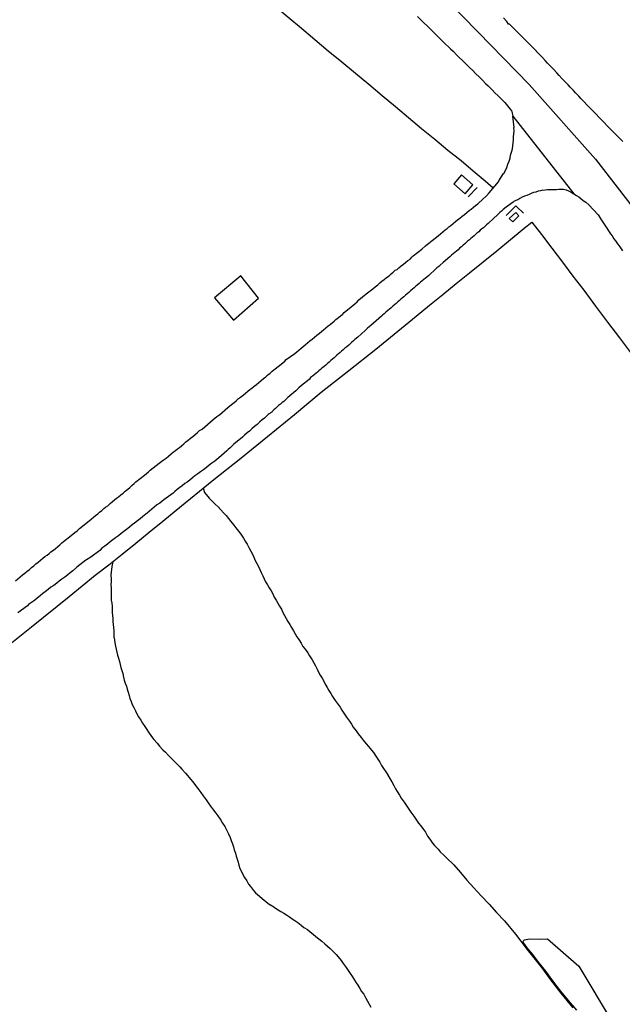
# Model space of a CAD drawing. Units: millimetres. Extents: x 180736 to 183150, y 1657648 to 1660427.
# Drawn here: x 181706 to 181773, y 1658643 to 1658753 of the extents above; entities that cross this region are included whole.
import ezdxf

# ---------------------------------------------------------------- set-up
doc = ezdxf.new("R2010")
doc.units = ezdxf.units.MM
doc.header["$MEASUREMENT"] = 0
for name, color, linetype in [('IMAGEM', 7, 'Continuous'), ('V-ARROIO', 30, 'Continuous'), ('V-BANHADO', 102, 'Continuous'), ('V-EDIFICACAO', 2, 'Continuous'), ('V-EIXO_DE_LOGRADOURO', 3, 'Continuous'), ('V-LOTE', 1, 'Continuous'), ('V-QUADRA', 41, 'Continuous'), ('V-REFERENCIA', 30, 'Continuous'), ('V-TESTADA', 5, 'Continuous')]:
    doc.layers.add(name, color=color, linetype=linetype)
picture_1 = doc.add_image_def('image1.jpg', size_in_pixel=(4022, 4628))

msp = doc.modelspace()

# ---------------------------------------------------------------- linework, layer by layer
at = {"layer": 'V-ARROIO'}
for points in [[(181726.52, 1658700.53), (181726.66, 1658700.07), (181727.19, 1658699.45), (181727.87, 1658698.75), (181728.17, 1658698.46), (181728.47, 1658698.14), (181728.79, 1658697.8), (181729.06, 1658697.52), (181729.34, 1658697.16), (181729.59, 1658696.84), (181729.93, 1658696.44), (181730.16, 1658696.14), (181730.46, 1658695.76), (181730.7, 1658695.42), (181731, 1658695), (181731.19, 1658694.66), (181731.42, 1658694.34), (181731.63, 1658693.89), (181731.8, 1658693.55), (181731.99, 1658693.21), (181732.16, 1658692.87), (181732.31, 1658692.53), (181732.48, 1658692.19), (181732.67, 1658691.85), (181732.82, 1658691.51), (181732.95, 1658691.17), (181733.14, 1658690.83), (181733.31, 1658690.49), (181733.46, 1658690.16), (181733.65, 1658689.82), (181733.86, 1658689.48), (181734.08, 1658689.14), (181734.24, 1658688.8), (181734.41, 1658688.46), (181734.63, 1658688.12), (181734.8, 1658687.78), (181735.01, 1658687.44), (181735.22, 1658687.1), (181735.37, 1658686.76), (181735.56, 1658686.42), (181735.75, 1658686.08), (181735.94, 1658685.74), (181736.13, 1658685.4), (181736.33, 1658685.06), (181736.54, 1658684.72), (181736.75, 1658684.38), (181736.94, 1658684.04), (181737.15, 1658683.74), (181737.41, 1658683.32), (181737.6, 1658682.98), (181737.83, 1658682.68), (181738.13, 1658682.25), (181738.34, 1658681.93), (181738.62, 1658681.49), (181738.81, 1658681.15), (181739, 1658680.81), (181739.17, 1658680.47), (181739.34, 1658680.13), (181739.53, 1658679.79), (181739.72, 1658679.45), (181739.92, 1658679.11), (181740.08, 1658678.77), (181740.28, 1658678.43), (181740.47, 1658678.09), (181740.68, 1658677.75), (181740.89, 1658677.43), (181741.19, 1658676.99), (181741.4, 1658676.67), (181741.72, 1658676.22), (181741.93, 1658675.9), (181742.23, 1658675.46), (181742.44, 1658675.14), (181742.76, 1658674.69), (181742.98, 1658674.35), (181743.18, 1658674.03), (181743.5, 1658673.59), (181743.74, 1658673.29), (181744.06, 1658672.87), (181744.29, 1658672.57), (181744.63, 1658672.15), (181744.88, 1658671.87), (181745.2, 1658671.47), (181745.44, 1658671.19), (181745.71, 1658670.79), (181745.93, 1658670.45), (181746.14, 1658670.11), (181746.33, 1658669.77), (181747.02, 1658668.71), (181747.03, 1658668.68), (181747.24, 1658668.32), (181747.48, 1658667.96), (181747.71, 1658667.52), (181747.88, 1658667.18), (181748.07, 1658666.88), (181748.33, 1658666.45), (181748.52, 1658666.13), (181748.84, 1658665.69), (181749.05, 1658665.37), (181749.37, 1658664.92), (181749.58, 1658664.56), (181749.9, 1658664.12), (181749.9, 1658664.12), (181750.15, 1658663.8), (181750.45, 1658663.35), (181750.68, 1658663.07), (181751, 1658662.67), (181751.21, 1658662.35), (181751.45, 1658661.91), (181751.68, 1658661.59), (181751.98, 1658661.14), (181752.21, 1658660.86), (181752.62, 1658660.46), (181752.85, 1658660.18), (181753.25, 1658659.8), (181753.55, 1658659.51), (181754.35, 1658658.74), (181755.11, 1658657.89), (181755.82, 1658657.04), (181756.58, 1658656.17), (181757.38, 1658655.28), (181758.29, 1658654.36), (181759.11, 1658653.44), (181759.97, 1658652.52), (181761.21, 1658651.04), (181761.81, 1658650.26), (181762.46, 1658649.37), (181763.24, 1658648.4), (181764.14, 1658647.29), (181765.09, 1658645.97), (181766.25, 1658644.49), (181767.56, 1658642.87)], [(181716.48, 1658692.39), (181716.38, 1658691.85), (181716.28, 1658690.87), (181716.3, 1658690.49), (181716.3, 1658690.16), (181716.28, 1658689.82), (181716.3, 1658689.48), (181716.3, 1658689.14), (181716.3, 1658688.8), (181716.3, 1658688.46), (181716.32, 1658688.12), (181716.36, 1658687.78), (181716.4, 1658687.44), (181716.42, 1658687.1), (181716.42, 1658686.76), (181716.44, 1658686.42), (181716.47, 1658686.08), (181716.49, 1658685.74), (181716.53, 1658685.4), (181716.55, 1658685.06), (181716.59, 1658684.72), (181716.59, 1658684.38), (181716.61, 1658684.04), (181716.68, 1658683.7), (181716.72, 1658683.36), (181716.79, 1658683.02), (181716.85, 1658682.68), (181716.93, 1658682.34), (181717.02, 1658682), (181717.1, 1658681.66), (181717.21, 1658681.32), (181717.3, 1658680.98), (181717.36, 1658680.64), (181717.49, 1658680.3), (181717.59, 1658679.96), (181717.68, 1658679.58), (181717.74, 1658679.24), (181717.87, 1658678.9), (181718, 1658678.56), (181718.08, 1658678.22), (181718.19, 1658677.88), (181718.29, 1658677.54), (181718.38, 1658677.2), (181718.51, 1658676.86), (181718.63, 1658676.52), (181718.83, 1658676.18), (181719, 1658675.84), (181719.14, 1658675.5), (181719.34, 1658675.16), (181719.59, 1658674.78), (181719.78, 1658674.44), (181720.04, 1658674.1), (181720.25, 1658673.76), (181720.46, 1658673.44), (181720.78, 1658672.99), (181721.05, 1658672.65), (181721.4, 1658672.23), (181721.67, 1658671.91), (181722.03, 1658671.51), (181722.33, 1658671.23), (181722.67, 1658670.87), (181722.95, 1658670.59), (181723.31, 1658670.23), (181723.58, 1658669.95), (181723.93, 1658669.6), (181724.16, 1658669.34), (181724.54, 1658668.92), (181724.77, 1658668.64), (181725.11, 1658668.24), (181725.36, 1658667.94), (181725.66, 1658667.52), (181725.94, 1658667.2), (181726.26, 1658666.75), (181726.53, 1658666.39), (181726.85, 1658665.94), (181727.09, 1658665.6), (181727.34, 1658665.26), (181727.68, 1658664.8), (181727.92, 1658664.46), (181728.15, 1658664.16), (181728.47, 1658663.69), (181728.68, 1658663.35), (181728.91, 1658662.99), (181729.15, 1658662.55), (181729.34, 1658662.16), (181729.51, 1658661.78), (181729.63, 1658661.44), (181729.78, 1658661.06), (181729.89, 1658660.72), (181729.97, 1658660.38), (181730.1, 1658660.04), (181730.19, 1658659.7), (181730.29, 1658659.36), (181730.4, 1658659.02), (181730.48, 1658658.68), (181730.61, 1658658.34), (181730.76, 1658658), (181730.93, 1658657.66), (181731.12, 1658657.32), (181731.36, 1658656.94), (181731.55, 1658656.6), (181731.55, 1658656.6), (181731.76, 1658656.32), (181732.12, 1658655.88), (181732.35, 1658655.64), (181732.78, 1658655.24), (181733.06, 1658655), (181733.88, 1658654.32), (181733.9, 1658654.31), (181733.99, 1658654.31), (181734.03, 1658654.22), (181734.12, 1658654.22), (181734.25, 1658654.13), (181734.54, 1658653.92), (181734.84, 1658653.75), (181735.14, 1658653.56), (181735.48, 1658653.35), (181735.78, 1658653.18), (181736.12, 1658652.94), (181736.41, 1658652.73), (181736.71, 1658652.56), (181737.03, 1658652.33), (181737.41, 1658652.05), (181737.71, 1658651.79), (181738.09, 1658651.54), (181738.39, 1658651.31), (181738.73, 1658651.03), (181739.04, 1658650.77), (181739.36, 1658650.52), (181739.7, 1658650.27), (181740.04, 1658649.97), (181740.34, 1658649.72), (181740.64, 1658649.44), (181740.91, 1658649.14), (181741.28, 1658648.78), (181741.53, 1658648.5), (181741.83, 1658648.1), (181742.08, 1658647.78), (181742.4, 1658647.34), (181742.61, 1658647), (181742.85, 1658646.68), (181743.1, 1658646.28), (181743.33, 1658645.94), (181743.5, 1658645.64), (181743.71, 1658645.36), (181743.93, 1658645), (181744.12, 1658644.66), (181744.35, 1658644.36), (181744.57, 1658643.94), (181744.76, 1658643.6), (181744.95, 1658643.26), (181745.14, 1658642.94)]]:
    msp.add_lwpolyline(points, dxfattribs=at)
at = {"layer": 'V-BANHADO'}
msp.add_lwpolyline([(181768.02, 1658642.58), (181767.1, 1658643.67), (181766.22, 1658644.76), (181765.35, 1658645.85), (181764.57, 1658646.93), (181763.75, 1658647.94), (181763.03, 1658648.91), (181762.63, 1658649.37), (181762.12, 1658650.02), (181762.01, 1658650.23), (181762.22, 1658650.4), (181762.78, 1658650.51), (181763.89, 1658650.49), (181764.77, 1658650.5), (181768.23, 1658647.48), (181771.93, 1658641.3)], dxfattribs=at)
at = {"layer": 'V-EDIFICACAO'}
for points in [[(181755.2, 1658735.33), (181754.35, 1658734.32), (181755.61, 1658733.21), (181756.47, 1658734.21), (181755.2, 1658735.33)], [(181760.51, 1658730.47), (181760.9, 1658730.11), (181761.57, 1658730.77), (181761.25, 1658731.16), (181760.51, 1658730.47)], [(181730.7, 1658724.11), (181727.76, 1658721.67), (181729.89, 1658719.2), (181732.68, 1658721.63), (181730.7, 1658724.11)]]:
    msp.add_lwpolyline(points, close=True, dxfattribs=at)
at = {"layer": 'V-EIXO_DE_LOGRADOURO'}
msp.add_lwpolyline([(181748.04, 1658760.4), (181757.07, 1658751.16), (181762.74, 1658745.37), (181770.1, 1658737.07), (181774.9, 1658730.85), (181776.02, 1658729.36), (181781.53, 1658721.49), (181786.5, 1658714.68), (181791.34, 1658707.06), (181796.82, 1658699.52), (181802.13, 1658691.98), (181807.44, 1658684.44), (181812.49, 1658676.9), (181817.8, 1658669.36), (181823.19, 1658661.82), (181828.84, 1658654.28), (181834.53, 1658646.74), (181839.8, 1658639.07), (181844.94, 1658631.19), (181850.42, 1658623.31), (181856.16, 1658615.39), (181862.11, 1658607.47), (181868.23, 1658599.51)], dxfattribs=at)
at = {"layer": 'V-LOTE'}
for points in [[(181758.73, 1658733.86), (181757.83, 1658734.63), (181756.49, 1658735.72), (181755.17, 1658736.88), (181753.7, 1658738.04), (181752.25, 1658739.24), (181750.78, 1658740.44), (181749.32, 1658741.65), (181747.88, 1658742.88), (181746.41, 1658744.11), (181744.92, 1658745.35), (181743.42, 1658746.59), (181741.91, 1658747.83), (181740.41, 1658749.07), (181738.92, 1658750.31), (181737.43, 1658751.57), (181735.92, 1658752.83), (181734.42, 1658754.09), (181732.91, 1658755.35), (181731.41, 1658756.61), (181729.91, 1658757.87), (181728.41, 1658759.13), (181726.9, 1658760.36)], [(181704.67, 1658682.92), (181707.45, 1658685.15), (181711.62, 1658688.53), (181713.08, 1658689.69), (181714.54, 1658690.87), (181716.04, 1658692.05), (181717.54, 1658693.23), (181719.04, 1658694.45), (181720.54, 1658695.67), (181722.04, 1658696.89), (181723.51, 1658698.11), (181727.71, 1658701.49), (181730.69, 1658703.88), (181733.67, 1658706.28), (181736.65, 1658708.72), (181739.63, 1658711.19), (181742.68, 1658713.59), (181745.71, 1658715.99), (181750.18, 1658719.63), (181751.65, 1658720.85), (181753.12, 1658722.06), (181754.61, 1658723.25), (181756.1, 1658724.44), (181757.61, 1658725.66), (181759.12, 1658726.9), (181760.65, 1658728.14), (181762.18, 1658729.4), (181763.01, 1658730.08), (181764.1, 1658728.69), (181765.25, 1658727.17), (181766.41, 1658725.62), (181767.57, 1658724.07), (181768.8, 1658722.52), (181770.08, 1658720.74), (181771.42, 1658718.98), (181772.76, 1658717.22), (181774.1, 1658715.46)]]:
    msp.add_lwpolyline(points, dxfattribs=at)
at = {"layer": 'V-QUADRA'}
for points in [[(181750.34, 1658752.89), (181750.68, 1658752.55), (181751.02, 1658752.21), (181751.38, 1658751.87), (181751.7, 1658751.58), (181752.11, 1658751.17), (181752.44, 1658750.83), (181752.78, 1658750.49), (181753.21, 1658750.06), (181753.98, 1658749.32), (181754.27, 1658749.04), (181754.7, 1658748.62), (181755.57, 1658747.77), (181755.8, 1658747.54), (181756.1, 1658747.24), (181756.46, 1658746.9), (181756.78, 1658746.58), (181757.2, 1658746.16), (181757.54, 1658745.82), (181757.88, 1658745.48), (181758.18, 1658745.2), (181758.6, 1658744.78), (181758.92, 1658744.43), (181759.28, 1658744.1), (181759.6, 1658743.78), (181759.6, 1658743.78), (181760.01, 1658743.37), (181760.77, 1658742.42), (181760.79, 1658742.36), (181760.9, 1658741.85), (181767.7, 1658733.22), (181767.7, 1658733.22), (181767.97, 1658733.05), (181768.23, 1658732.88), (181768.48, 1658732.69), (181768.74, 1658732.48), (181769.01, 1658732.29), (181769.35, 1658731.99), (181770.39, 1658730.87), (181770.45, 1658730.76), (181770.67, 1658730.4), (181771.43, 1658729.28), (181771.54, 1658729.11), (181771.77, 1658728.79), (181771.94, 1658728.55), (181771.94, 1658728.55), (181772.13, 1658728.23), (181772.32, 1658728), (181772.54, 1658727.68), (181772.71, 1658727.45), (181772.94, 1658727.13), (181773.09, 1658726.9)], [(181773.12, 1658739.01), (181771.77, 1658740.39), (181770.69, 1658741.5), (181769.95, 1658742.29), (181769.53, 1658742.69), (181769.5, 1658742.72), (181768.46, 1658743.82), (181768.23, 1658744.06), (181767.86, 1658744.43), (181767.63, 1658744.69), (181767.29, 1658745.07), (181767.04, 1658745.33), (181766.65, 1658745.71), (181766.4, 1658745.97), (181766.06, 1658746.37), (181765.8, 1658746.65), (181765.42, 1658747.05), (181765.17, 1658747.33), (181764.76, 1658747.73), (181764.51, 1658748.01), (181764.19, 1658748.37), (181763.91, 1658748.64), (181763.55, 1658749.02), (181763.53, 1658749.05), (181763.3, 1658749.28), (181763.28, 1658749.32), (181763.26, 1658749.34), (181760.54, 1658752.04), (181760.43, 1658752.06), (181760.24, 1658752.34), (181759.88, 1658752.74)]]:
    msp.add_lwpolyline(points, dxfattribs=at)
at = {"layer": 'V-REFERENCIA'}
for points in [[(181761.05, 1658740.59), (181760.9, 1658741.85)], [(181760.66, 1658737.52), (181760.77, 1658737.86), (181760.88, 1658738.2), (181760.92, 1658738.54), (181760.96, 1658738.88), (181761, 1658739.22), (181761, 1658739.55), (181761.02, 1658739.89), (181761.05, 1658740.23), (181761.03, 1658740.57), (181761.05, 1658740.59)], [(181705.67, 1658690.27), (181706.19, 1658690.7), (181706.47, 1658690.91), (181706.7, 1658691.11), (181706.96, 1658691.32), (181707.23, 1658691.53), (181707.44, 1658691.72), (181707.7, 1658691.94), (181707.95, 1658692.15), (181708.19, 1658692.34), (181708.46, 1658692.55), (181708.72, 1658692.76), (181708.95, 1658692.96), (181709.19, 1658693.1), (181709.42, 1658693.3), (181709.61, 1658693.47), (181709.89, 1658693.66), (181710.12, 1658693.85), (181710.38, 1658694.06), (181710.61, 1658694.27), (181710.82, 1658694.46), (181710.99, 1658694.64), (181711.86, 1658695.29), (181712.28, 1658695.63), (181712.52, 1658695.82), (181712.77, 1658696.08), (181713.69, 1658696.78), (181714.09, 1658697.12), (181714.33, 1658697.31), (181714.56, 1658697.5), (181714.81, 1658697.71), (181715.02, 1658697.88), (181715.26, 1658698.05), (181715.47, 1658698.27), (181715.69, 1658698.44), (181715.92, 1658698.6), (181716.2, 1658698.84), (181716.44, 1658699.05), (181716.66, 1658699.24), (181716.89, 1658699.43), (181717.13, 1658699.6), (181717.36, 1658699.79), (181717.62, 1658699.98), (181717.87, 1658700.2), (181718.15, 1658700.43), (181718.38, 1658700.62), (181718.61, 1658700.83), (181718.87, 1658701.05), (181719.06, 1658701.24), (181720.02, 1658701.98), (181720.44, 1658702.34), (181720.63, 1658702.54), (181721.65, 1658703.32), (181722.08, 1658703.66), (181722.4, 1658703.87), (181722.67, 1658704.1), (181722.95, 1658704.34), (181723.22, 1658704.57), (181723.46, 1658704.72), (181723.67, 1658704.91), (181723.88, 1658705.06), (181724.11, 1658705.25), (181724.37, 1658705.46), (181724.6, 1658705.68), (181724.84, 1658705.87), (181725.11, 1658706.08), (181725.37, 1658706.29), (181725.6, 1658706.48), (181725.88, 1658706.72), (181726.13, 1658706.93), (181726.39, 1658707.08), (181726.41, 1658707.08), (181727.62, 1658708.16), (181728.02, 1658708.5), (181728.26, 1658708.63), (181728.32, 1658708.67), (181729.27, 1658709.5), (181729.68, 1658709.84), (181729.95, 1658710.07), (181730.19, 1658710.24), (181730.44, 1658710.48), (181730.68, 1658710.63), (181730.95, 1658710.86), (181731.23, 1658711.09), (181731.48, 1658711.31), (181731.7, 1658711.48), (181731.93, 1658711.64), (181732.17, 1658711.86), (181732.44, 1658712.05), (181732.72, 1658712.28), (181732.97, 1658712.5), (181733.23, 1658712.71), (181733.48, 1658712.92), (181733.69, 1658713.11), (181733.95, 1658713.3), (181734.18, 1658713.54), (181735.18, 1658714.3), (181735.6, 1658714.64), (181735.75, 1658714.81), (181736.69, 1658715.51), (181736.69, 1658715.51), (181737.13, 1658715.87), (181737.39, 1658716.08), (181737.62, 1658716.28), (181737.83, 1658716.44), (181738.09, 1658716.68), (181738.37, 1658716.89), (181738.62, 1658717.08), (181738.9, 1658717.31), (181739.15, 1658717.53), (181739.43, 1658717.74), (181739.68, 1658717.93), (181739.89, 1658718.12), (181740.15, 1658718.36), (181740.4, 1658718.55), (181740.62, 1658718.7), (181740.85, 1658718.91), (181741.06, 1658719.08), (181741.27, 1658719.25), (181741.55, 1658719.48), (181741.78, 1658719.67), (181741.98, 1658719.84), (181742.17, 1658720.04), (181742.97, 1658720.67), (181743.38, 1658721.01), (181743.61, 1658721.22), (181743.82, 1658721.44), (181744.63, 1658722.11), (181745.08, 1658722.45), (181745.35, 1658722.67), (181745.63, 1658722.9), (181745.9, 1658723.11), (181746.14, 1658723.33), (181746.37, 1658723.52), (181746.61, 1658723.71), (181746.88, 1658723.92), (181747.16, 1658724.13), (181747.39, 1658724.35), (181747.63, 1658724.54), (181747.86, 1658724.73), (181748.05, 1658724.83), (181748.26, 1658725), (181748.52, 1658725.22), (181748.75, 1658725.41), (181748.99, 1658725.58), (181749.26, 1658725.81), (181749.5, 1658725.98), (181749.7, 1658726.17), (181749.86, 1658726.32), (181750.81, 1658727.08), (181751.21, 1658727.45), (181751.45, 1658727.62), (181751.73, 1658727.87), (181751.81, 1658727.94), (181752.45, 1658728.42), (181752.87, 1658728.78), (181753.15, 1658729), (181753.4, 1658729.21), (181753.62, 1658729.38), (181753.82, 1658729.57), (181754.04, 1658729.72), (181754.29, 1658729.93), (181754.53, 1658730.14), (181754.78, 1658730.34), (181755.02, 1658730.52), (181755.29, 1658730.74), (181755.53, 1658730.93), (181755.8, 1658731.16), (181756.06, 1658731.35), (181756.27, 1658731.52), (181756.53, 1658731.74), (181756.76, 1658731.93), (181757.01, 1658732.12), (181757.08, 1658732.18), (181757.97, 1658733.01), (181758.3, 1658733.34), (181759.31, 1658734.55), (181759.37, 1658734.67), (181759.89, 1658735.46), (181759.9, 1658735.48), (181760.09, 1658735.82), (181760.24, 1658736.16), (181760.37, 1658736.5), (181760.49, 1658736.84), (181760.62, 1658737.18), (181760.66, 1658737.52)], [(181764.24, 1658733.63), (181763.98, 1658733.56), (181763.73, 1658733.52), (181763.47, 1658733.41), (181763.22, 1658733.35), (181762.96, 1658733.26), (181762.71, 1658733.16), (181762.45, 1658733.05), (181762.2, 1658732.95), (181761.94, 1658732.84), (181761.69, 1658732.69), (181761.45, 1658732.56), (181761.24, 1658732.46), (181761.01, 1658732.35), (181760.94, 1658732.31), (181760.18, 1658731.74), (181759.84, 1658731.48), (181759.67, 1658731.31), (181759.48, 1658731.16), (181759.33, 1658730.99), (181758.67, 1658730.38), (181758.33, 1658730.08), (181758.16, 1658729.93), (181757.97, 1658729.76), (181757.8, 1658729.61), (181757.65, 1658729.46), (181757.46, 1658729.32), (181757.29, 1658729.17), (181757.12, 1658729), (181756.93, 1658728.85), (181756.76, 1658728.7), (181756.61, 1658728.55), (181756.42, 1658728.4), (181756.23, 1658728.25), (181756.08, 1658728.1), (181755.89, 1658727.96), (181755.74, 1658727.81), (181755.57, 1658727.66), (181755.38, 1658727.51), (181755.21, 1658727.34), (181755.02, 1658727.21), (181754.85, 1658727.02), (181754.66, 1658726.87), (181754.48, 1658726.72), (181754.3, 1658726.55), (181754.1, 1658726.4), (181753.93, 1658726.24), (181753.19, 1658725.58), (181752.85, 1658725.3), (181752.68, 1658725.15), (181752.47, 1658725), (181752.4, 1658724.92), (181751.53, 1658724.11), (181751.22, 1658723.86), (181751.04, 1658723.71), (181750.86, 1658723.56), (181750.66, 1658723.41), (181750.49, 1658723.26), (181750.3, 1658723.09), (181750.11, 1658722.92), (181749.94, 1658722.77), (181749.77, 1658722.62), (181749.56, 1658722.45), (181749.35, 1658722.28), (181749.17, 1658722.11), (181748.99, 1658721.97), (181748.81, 1658721.8), (181748.65, 1658721.67), (181748.47, 1658721.52), (181748.31, 1658721.37), (181748.13, 1658721.22), (181747.97, 1658721.05), (181747.77, 1658720.88), (181747.59, 1658720.74), (181747.39, 1658720.57), (181747.39, 1658720.57), (181747.2, 1658720.4), (181747.01, 1658720.25), (181746.82, 1658720.08), (181746.63, 1658719.91), (181746.44, 1658719.74), (181746.33, 1658719.63), (181745.44, 1658718.86), (181745.14, 1658718.61), (181744.97, 1658718.46), (181744.78, 1658718.29), (181744.59, 1658718.12), (181744.5, 1658718.04), (181743.68, 1658717.29), (181743.38, 1658717.06), (181743.23, 1658716.89), (181743.04, 1658716.74), (181742.85, 1658716.57), (181742.68, 1658716.42), (181742.47, 1658716.25), (181742.25, 1658716.08), (181742.08, 1658715.91), (181741.89, 1658715.77), (181741.72, 1658715.6), (181741.55, 1658715.47), (181741.38, 1658715.32), (181741.23, 1658715.17), (181741.06, 1658715.02), (181740.87, 1658714.87), (181740.68, 1658714.72), (181740.51, 1658714.55), (181740.32, 1658714.4), (181740.13, 1658714.21), (181739.94, 1658714.04), (181739.7, 1658713.85), (181739.56, 1658713.73), (181739.38, 1658713.58), (181739.22, 1658713.43), (181739.02, 1658713.28), (181738.85, 1658713.11), (181738.66, 1658712.96), (181738.45, 1658712.83), (181738.32, 1658712.63), (181738.3, 1658712.6), (181737.45, 1658711.94), (181737.13, 1658711.67), (181736.98, 1658711.52), (181736.82, 1658711.35), (181735.94, 1658710.6), (181735.62, 1658710.33), (181735.48, 1658710.18), (181735.29, 1658710.05), (181735.09, 1658709.86), (181734.9, 1658709.71), (181734.73, 1658709.56), (181734.54, 1658709.39), (181734.35, 1658709.24), (181734.18, 1658709.07), (181734.14, 1658708.97), (181733.99, 1658708.89), (181733.93, 1658708.84), (181733.86, 1658708.8), (181733.74, 1658708.71), (181733.67, 1658708.63), (181733.33, 1658708.33), (181733.06, 1658708.12), (181732.8, 1658707.89), (181732.51, 1658707.63), (181732.21, 1658707.38), (181731.93, 1658707.14), (181731.65, 1658706.89), (181731.4, 1658706.68), (181731.12, 1658706.42), (181730.89, 1658706.19), (181729.93, 1658705.42), (181729.51, 1658705.02), (181729.28, 1658704.83), (181729.15, 1658704.7), (181728.25, 1658703.93), (181727.81, 1658703.55), (181727.49, 1658703.32), (181727.17, 1658703.09), (181726.88, 1658702.83), (181726.56, 1658702.58), (181726.24, 1658702.34), (181725.92, 1658702.13), (181725.6, 1658701.92), (181725.32, 1658701.68), (181725.03, 1658701.45), (181724.73, 1658701.22), (181724.48, 1658701.05), (181724.2, 1658700.81), (181723.93, 1658700.62), (181723.65, 1658700.39), (181723.37, 1658700.18), (181723.18, 1658699.99), (181722.16, 1658699.24), (181721.69, 1658698.88), (181721.38, 1658698.69), (181721.35, 1658698.67), (181720.31, 1658697.78), (181720.31, 1658697.78), (181719.83, 1658697.39), (181719.53, 1658697.14), (181719.21, 1658696.91), (181718.91, 1658696.67), (181718.62, 1658696.46), (181718.32, 1658696.2), (181718, 1658695.97), (181717.7, 1658695.74), (181717.4, 1658695.5), (181717.11, 1658695.27), (181716.79, 1658695.04), (181716.49, 1658694.8), (181716.2, 1658694.59), (181715.88, 1658694.34), (181715.6, 1658694.1), (181715.28, 1658693.87), (181715.03, 1658693.62), (181714.03, 1658692.89), (181713.56, 1658692.59), (181713.5, 1658692.55), (181712.5, 1658691.77), (181712.05, 1658691.38), (181711.76, 1658691.15), (181711.48, 1658690.92), (181711.16, 1658690.68), (181710.84, 1658690.45), (181710.54, 1658690.21), (181710.25, 1658690), (181709.93, 1658689.75), (181709.61, 1658689.54), (181709.29, 1658689.28), (181708.99, 1658689.03), (181708.72, 1658688.84), (181708.4, 1658688.6), (181708.1, 1658688.35), (181707.78, 1658688.09), (181707.44, 1658687.86), (181707.13, 1658687.62), (181707, 1658687.48), (181705.94, 1658686.69)], [(181764.24, 1658733.63), (181764.49, 1658733.67), (181764.75, 1658733.71), (181765, 1658733.69), (181765.26, 1658733.69), (181765.51, 1658733.71), (181765.76, 1658733.71), (181766.02, 1658733.75), (181766.27, 1658733.75), (181766.53, 1658733.75), (181766.82, 1658733.67), (181767.1, 1658733.54), (181767.4, 1658733.39), (181767.7, 1658733.22)]]:
    msp.add_lwpolyline(points, dxfattribs=at)
at = {"layer": 'V-TESTADA'}
for points in [[(181758.73, 1658733.86), (181757.83, 1658734.63), (181756.49, 1658735.72), (181755.17, 1658736.88), (181753.7, 1658738.04), (181752.25, 1658739.24), (181750.78, 1658740.44), (181749.32, 1658741.65), (181747.88, 1658742.88), (181746.41, 1658744.11), (181744.92, 1658745.35), (181743.42, 1658746.59), (181741.91, 1658747.83), (181740.41, 1658749.07), (181738.92, 1658750.31), (181737.43, 1658751.57), (181735.92, 1658752.83), (181734.42, 1658754.09), (181732.91, 1658755.35), (181731.41, 1658756.61), (181729.91, 1658757.87), (181728.41, 1658759.13), (181726.9, 1658760.36)], [(181755.96, 1658732.89), (181756.94, 1658733.93)], [(181762.11, 1658731.09), (181761.32, 1658731.81), (181761.25, 1658731.88), (181760.46, 1658731.1), (181760.17, 1658730.83)], [(181763.01, 1658730.08), (181764.1, 1658728.69), (181765.25, 1658727.17), (181766.41, 1658725.62), (181767.57, 1658724.07), (181768.8, 1658722.52), (181770.08, 1658720.74), (181771.42, 1658718.98), (181772.76, 1658717.22), (181774.1, 1658715.46)], [(181704.67, 1658682.92), (181707.45, 1658685.15), (181711.62, 1658688.53), (181713.08, 1658689.69), (181714.54, 1658690.87), (181716.04, 1658692.05), (181717.54, 1658693.23), (181719.04, 1658694.45), (181720.54, 1658695.67), (181722.04, 1658696.89), (181723.51, 1658698.11), (181727.71, 1658701.49), (181730.69, 1658703.88), (181733.67, 1658706.28), (181736.65, 1658708.72), (181739.63, 1658711.19), (181742.68, 1658713.59), (181745.71, 1658715.99), (181750.18, 1658719.63), (181751.65, 1658720.85), (181753.12, 1658722.06), (181754.61, 1658723.25), (181756.1, 1658724.44), (181757.61, 1658725.66), (181759.12, 1658726.9), (181760.65, 1658728.14), (181761.46, 1658728.8)]]:
    msp.add_lwpolyline(points, dxfattribs=at)

# ---------------------------------------------------------------- referenced raster images: frames only (the image files are external)
at = {"layer": 'IMAGEM'}
image = msp.add_image(picture_1, insert=(180735.96, 1657649.34), size_in_units=(2414.22, 2777.97), dxfattribs=at)
image.dxf.flags = 7

doc.saveas('drawing.dxf')
